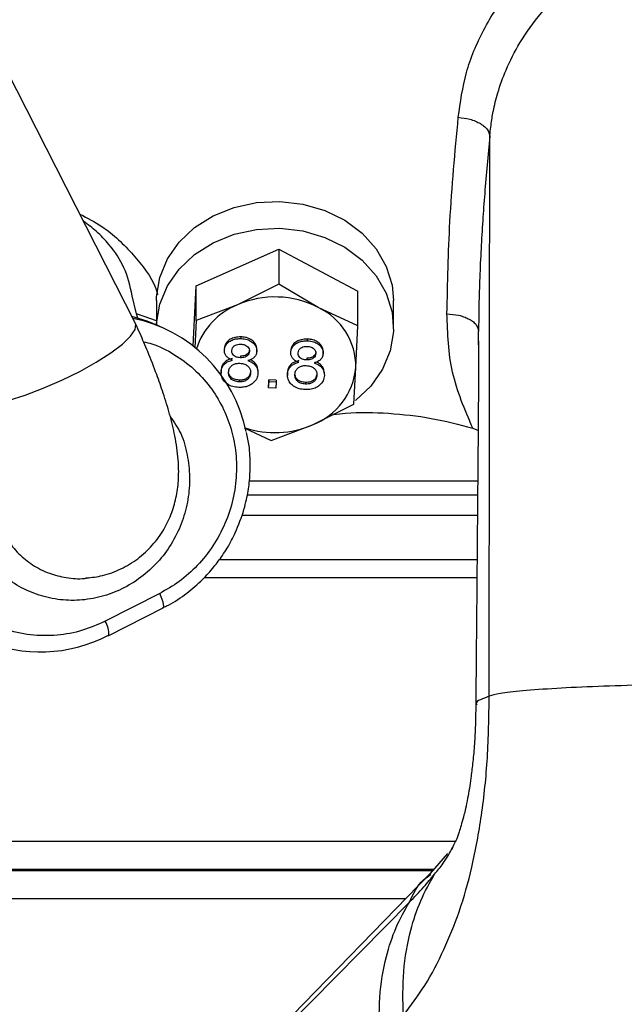
# Model space of a CAD drawing. Units: inches. Extents: x 0.2 to 16.7, y -11.3 to 10.7.
# Drawn here: x 11.8 to 11.9, y -7.8 to -7.7 of the extents above; entities that cross this region are included whole.
import ezdxf

# ---------------------------------------------------------------- set-up
doc = ezdxf.new("R2010")
doc.units = ezdxf.units.IN
doc.header["$MEASUREMENT"] = 0
doc.header["$PDSIZE"] = -1
doc.styles.add('SLDTEXTSTYLE0', font='TXT', dxfattribs={"width": 0.75})
doc.dimstyles.new('SLDDIMSTYLE2', dxfattribs={"dimtxt": 0.125, "dimasz": 0.13, "dimexe": 0, "dimexo": 0.0625, "dimgap": 0.03125, "dimtad": 0, "dimtih": 1, "dimtoh": 1, "dimlfac": 20, "dimrnd": 1e-09, "dimzin": 4, "dimdsep": 46, "dimtxsty": 'SLDTEXTSTYLE0', "dimsah": 1, "dimcen": 0.09, "dimadec": 0, "dimazin": 1, "dimtfac": 1, "dimtmove": 0, "dimatfit": 0, "dimfxl": 1, "dimfrac": 2, "dimtolj": 1, "dimtzin": 12, "dimarcsym": 0})

# ---------------------------------------------------------------- blocks, each defined once
blk = doc.blocks.new('*D61')
at = {"color": 0, "linetype": 'Continuous', "lineweight": -2}
for p, q in [((9.021537586744387, -7.270474253930568), (9.021537586744387, -9.779465609695146)), ((14.86271414233349, -9.110455095870472), (14.86271414233349, -9.779465609695146)), ((9.151537586744388, -9.779465609695146), (10.93355802981896, -9.779465609695146)), ((14.73271414233349, -9.779465609695146), (11.40230802981896, -9.779465609695146))]:
    blk.add_line(p, q, dxfattribs=at)
at = {"color": 0}
for points in [[(9.151537586744388, -9.75779894302848), (9.151537586744388, -9.801132276361813), (9.021537586744387, -9.779465609695146)], [(14.73271414233349, -9.801132276361813), (14.73271414233349, -9.75779894302848), (14.86271414233349, -9.779465609695146)]]:
    blk.add_solid(points, dxfattribs=at)
at = {"layer": 'Defpoints', "color": 0}
for p in [(9.021537586744387, -7.207974253930568), (14.86271414233349, -9.047955095870472), (9.021537586744387, -9.779465609695146)]:
    blk.add_point(p, dxfattribs=at)
at = {"color": 0, "lineweight": 18, "insert": (11.16793302981896, -9.716965609695146), "char_height": 0.125, "attachment_point": 2, "style": 'SLDTEXTSTYLE0'}
blk.add_mtext('\\A1;116.82', dxfattribs=at)

msp = doc.modelspace()

# ---------------------------------------------------------------- linework, layer by layer
at = {"color": 7, "linetype": 'Continuous', "lineweight": 25}
for p, q in [((11.85057932824743, -7.72263283861894), (11.83021835812576, -7.682580599972485)), ((11.86016124422298, -7.716651166386394), (11.87324235177558, -7.710890752931181)), ((11.87324235177558, -7.710890752931181), (11.87324235177558, -7.716395060011624)), ((11.87324235177558, -7.710890752931181), (11.88573122616971, -7.717511503114378)), ((11.85970364950916, -7.726217007880978), (11.86016124422298, -7.716651166386394)), ((11.86016124422298, -7.722155444133842), (11.86016124422298, -7.716651166386394)), ((11.87324235177558, -7.716395060011624), (11.86670179799928, -7.719667624873342)), ((11.87948678897265, -7.720097822570328), (11.87324235177558, -7.716395060011624)), ((11.85071977462498, -7.721110866867554), (11.85007400875159, -7.71823218545566)), ((11.88573122616971, -7.72301581019482), (11.88573122616971, -7.717511503114378)), ((11.85390008721907, -7.719016931056879), (11.85390008721907, -7.722858790675389)), ((11.86670179799928, -7.719667624873342), (11.86016124422298, -7.722155444133842)), ((11.88573122616971, -7.72301581019482), (11.87948678897265, -7.720097822570328)), ((11.89140009134916, -7.72327191656959), (11.89140009134916, -7.719016931056879)), ((11.85390008721907, -7.722189411741445), (11.85071977462498, -7.721110866867554)), ((11.85095039062755, -7.721783061768968), (11.85071977462498, -7.721110866867554)), ((11.85524462368687, -7.72347965283647), (11.85420344904794, -7.722996773081404)), ((11.86016124422298, -7.722155444133842), (11.85996676646961, -7.726478394194753)), ((11.88543508025748, -7.72959877948113), (11.88573122616971, -7.72301581019482)), ((11.86728672724213, -7.725022187016983), (11.86728672724213, -7.724754142113461)), ((11.90485014930627, -7.726026138085921), (11.90484818399564, -7.723905069255355)), ((11.86464461643068, -7.726859693789948), (11.86464461643068, -7.726591648886425)), ((11.87777869937131, -7.725375180272508), (11.87777869937131, -7.72510716470198)), ((11.86716725395563, -7.72778588309053), (11.86716725395563, -7.728053898661058)), ((11.86977284518895, -7.727056723513844), (11.86977284518895, -7.726788678610322)), ((11.87513655922687, -7.727212716378467), (11.87513655922687, -7.726944671474945)), ((11.87765919675181, -7.728138876346056), (11.87765919675181, -7.728406921249578)), ((11.88026478798513, -7.727409746102364), (11.88026478798513, -7.727141701198841)), ((11.88513893434525, -7.735396944500232), (11.88543508025748, -7.72959877948113)), ((11.86412817972994, -7.730216532344796), (11.86412817972994, -7.730484547915324)), ((11.8641294997147, -7.730305000656136), (11.8641294997147, -7.730036985085608)), ((11.86995758438816, -7.730334597647563), (11.86995758438816, -7.730066582077034)), ((11.87462015185912, -7.730569554933316), (11.87462015185912, -7.730837570503843)), ((11.87462144251088, -7.730390007674128), (11.87464661022014, -7.730566885630818)), ((11.87462144251088, -7.730658023244656), (11.87462144251088, -7.730390007674128)), ((11.88044955651734, -7.730687620236083), (11.88044955651734, -7.730419604665554)), ((11.86698304275032, -7.731598820376487), (11.86698304275032, -7.73186686528001)), ((11.87164637287913, -7.731559895492817), (11.87159958675295, -7.732537593531699)), ((11.87159958675295, -7.732805609102227), (11.87164637287913, -7.731827911063345)), ((11.87159958675295, -7.732805609102227), (11.87159958675295, -7.732537593531699)), ((11.87276536795241, -7.732844827315842), (11.87159958675295, -7.732805609102227)), ((11.87281215407859, -7.731599113706432), (11.87164637287913, -7.731559895492817)), ((11.87164637287913, -7.731827911063345), (11.87164637287913, -7.731559895492817)), ((11.87164637287913, -7.731827911063345), (11.87281215407859, -7.73186712927696)), ((11.87281215407859, -7.73186712927696), (11.87276536795241, -7.732844827315842)), ((11.87281215407859, -7.731599113706432), (11.87281215407859, -7.73186712927696)), ((11.8774749855465, -7.731951842965007), (11.8774749855465, -7.732219887868529)), ((11.87859838056895, -7.738669538694945), (11.88513893434525, -7.735396944500232)), ((11.87205782679265, -7.741157357955445), (11.87859838056895, -7.738669538694945)), ((11.86777958021532, -7.739158167716928), (11.87205782679265, -7.741157357955445)), ((11.90393416788777, -7.739194217967139), (11.90485352260064, -7.739562053717869)), ((11.9046593968432, -7.753015895631273), (11.86738469944368, -7.753015895631273)), ((11.84313417425448, -7.762868555145843), (11.84277419974628, -7.762954618151635)), ((11.85441065732092, -7.765366758286387), (11.84578942624745, -7.76975230495751)), ((11.84634733980239, -7.772021974738092), (11.85496854154286, -7.767636428066966)), ((11.85494736312085, -7.767591137923496), (11.85517410716815, -7.767485597809371)), ((11.89991446232375, -7.806502352417827), (11.89720693893463, -7.809675302430303)), ((11.89721040022797, -7.809672457129839), (11.83444037335268, -7.874240655232505)), ((11.83459953418071, -7.874387408203869), (11.89390524640939, -7.814226081859312))]:
    msp.add_line(p, q, dxfattribs=at)
at = {"color": 8, "linetype": 'Continuous', "lineweight": 25}
for p, q in [((11.90470544964452, -7.747610352743232), (11.8685878508781, -7.747610352743232)), ((11.90468705785699, -7.749788796910992), (11.86825374807102, -7.749788796910992)), ((11.86387380400184, -7.759961274064334), (11.90459941086949, -7.759961274064334)), ((11.90457418449424, -7.762868555145843), (11.86142992556707, -7.762868555145843)), ((11.81934109711414, -7.804569454746824), (11.90120024480361, -7.804569454746824)), ((11.89773678081385, -7.809054352270239), (11.81934109711414, -7.809054352270239)), ((11.8975697294103, -7.809250120675372), (11.81906766960613, -7.809250120675372)), ((11.89328746421273, -7.813707767846919), (11.78146206669593, -7.813707767846919))]:
    msp.add_line(p, q, dxfattribs=at)
at = {"color": 7, "linetype": 'Continuous', "lineweight": 25, "flags": 128}
for points in [[(11.85390008721907, -7.719016931056879), (11.85391516437823, -7.718386535672594), (11.85442177452583, -7.715333322943568), (11.8556289152475, -7.712421641912888), (11.857490152413, -7.709763427287477), (11.85993397218179, -7.7074608165541), (11.86286647963854, -7.70560230735709), (11.8661749480855, -7.704259296205002), (11.86973227765759, -7.703483409168117), (11.87340171793457, -7.703304477901812), (11.87704226521199, -7.703729366326797), (11.88051405977219, -7.704741765298145), (11.88368360715731, -7.70630272059919), (11.88642917544027, -7.708352275589222), (11.88864519517395, -7.710811700511069), (11.89024654200839, -7.713586425790539), (11.89117167532117, -7.716569825992712), (11.89140009134916, -7.719016931056879)], [(11.85390648181187, -7.722861665308848), (11.85391516437823, -7.722641550518299), (11.85442177452583, -7.719588308456279), (11.8556289152475, -7.716676627425599), (11.857490152413, -7.714018412800189), (11.85993397218179, -7.711715802066811), (11.86286647963854, -7.709857292869801), (11.8661749480855, -7.708514281717713), (11.86973227765759, -7.707738394680828), (11.87340171793457, -7.707559463414523), (11.87704226521199, -7.707984351839509), (11.88051405977219, -7.708996750810856), (11.88368360715731, -7.710557706111901), (11.88642917544027, -7.712607290434928), (11.88864519517395, -7.71506668602378), (11.89024654200839, -7.717841411303251), (11.89117167532117, -7.720824811505423), (11.89138501419, -7.72390228262088), (11.8908784040424, -7.726955524682902), (11.88967126332073, -7.729867176380586), (11.88781002615523, -7.732525391005997), (11.88537001967573, -7.734825068439927)], [(11.85420344904794, -7.722996773081404), (11.85240398716882, -7.722254941651104), (11.8500224413473, -7.721537397940231)], [(11.82370464403941, -7.734861676017033), (11.82387723937891, -7.73512077435724), (11.82472153095891, -7.735512340500502), (11.82614720248943, -7.735588928949079), (11.82808760940702, -7.735347019743635), (11.83045199542676, -7.734797876754048), (11.83312986315847, -7.73396719568348), (11.83599593138274, -7.732893813416617), (11.8389162363138, -7.731627948040002), (11.84175420352936, -7.730228734870498), (11.84437713056241, -7.728761645151778), (11.84666237616306, -7.727295259424924), (11.84850308023243, -7.725898158231022), (11.8498132090977, -7.724635666148772), (11.85053142746745, -7.723566771830064), (11.85062423706198, -7.722741517363474), (11.85057932824743, -7.72263283861894)], [(11.85482128991059, -7.767623110887476), (11.85495073641522, -7.767643467985641), (11.8550294075064, -7.767562391588909), (11.85505431121871, -7.767383020327689), (11.85502445023034, -7.76711224745568), (11.85494102719404, -7.766760486185923), (11.85480718074025, -7.76634125902887), (11.85462810280898, -7.765870640465497), (11.85441065732092, -7.765366758286387)], [(11.84620005883712, -7.772008686891594), (11.84632950534175, -7.772029014656766), (11.84634733980239, -7.772021974738092)]]:
    msp.add_lwpolyline(points, dxfattribs=at)
at = {"color": 7, "linetype": 'Continuous', "lineweight": 25}
for centre, radius, start, end in [((11.87264183649117, -7.733329235952748), 0.0148971028918407, 62.64630502652344, 113.4992978682465), ((11.87097760207768, -7.730149587751571), 0.0113205144007426, 112.191538229543, 161.9034236774303), ((11.87503748349251, -7.729495922315904), 0.0103981055045324, 359.4332258341337, 64.66590491640791), ((11.84556839884872, -7.744315034032763), 0.0229580067583707, 11.48859397140226, 78.44440341640731), ((11.87471190671439, -7.728628458327025), 0.0107669853708998, 291.1592948004515, 354.8294870511377), ((11.87264321788345, -7.724907310624749), 0.0149954287723595, 251.6768021724799, 293.3989998945902), ((11.83558771107103, -7.751677202419806), 0.0229344977258046, 195.616532598637, 297.563037178399)]:
    msp.add_arc(centre, radius, start, end, dxfattribs=at)
at = {"color": 8, "linetype": 'Continuous', "lineweight": 25}
msp.add_arc((11.84274228549538, -7.771704736712614), 0.0036189855652212, 354.9710329286339, 32.64940213239808, dxfattribs=at)
at = {"color": 7, "linetype": 'Continuous', "lineweight": 25}
for points, knots in [([(11.90662104084878, -7.69299382767799), (11.90662103990244, -7.692993820149916), (11.90662103708722, -7.692993797755086), (11.90662107825692, -7.692993646211418), (11.90662113930463, -7.692992826703142), (11.90662144523995, -7.692990476148097), (11.90662230166238, -7.692981348572896), (11.90662573767627, -7.692944455011686), (11.90663879431137, -7.692796368282906), (11.90669230879544, -7.692216047982913), (11.90683090166188, -7.690942125942313), (11.90718354548548, -7.688797874568511), (11.90790668011617, -7.685879744813324), (11.90922158706345, -7.682213882423842), (11.91142120214282, -7.677900765087788), (11.91484872117808, -7.673123839209567), (11.91952876651708, -7.668491881899685), (11.92503247756429, -7.664662348207396), (11.93055913104009, -7.6619409766588), (11.93559958805752, -7.660200341124131), (11.93993448808941, -7.65919613724663), (11.94343034883025, -7.658684661842202), (11.94603403179925, -7.658463040232584), (11.94762780472291, -7.658391627066873), (11.94839930998723, -7.658372207290684), (11.94863993565824, -7.658367451116471), (11.94871986182726, -7.658366090412963), (11.94874970350821, -7.658365582373102)], [0, 0, 0, 0, 3.2228612709e-06, 9.5875023141e-06, 1.76928542454e-05, 7.1871922534e-05, 0.0001617871528733, 0.0005795227520629, 0.0021902313209343, 0.0084799194247041, 0.0325927453800247, 0.0718584094307145, 0.1263884676717368, 0.1954764313531613, 0.2810346306799512, 0.3829836337388917, 0.5008062677519901, 0.6139460551466298, 0.712858331646291, 0.7974560939593991, 0.8668654917369463, 0.9218902607212979, 0.9626288029533121, 0.9887800334191218, 0.996273427175786, 0.9986086259528905, 1, 1, 1, 1]), ([(11.90163463711881, -7.690001099583574), (11.90196425717883, -7.687623501258236), (11.9026222474017, -7.68287732030101), (11.90547788725691, -7.676083575637451), (11.90952177886071, -7.669710432875513), (11.91328646128015, -7.666085589423277), (11.91517187273551, -7.664270211495656)], [0, 0, 0, 0, 0.249731386005757, 0.4985158073384507, 0.7488489237108847, 1, 1, 1, 1]), ([(11.89984840442019, -7.721113682835023), (11.89994967962133, -7.716242965140476), (11.90016562786814, -7.705857175381766), (11.90112512436594, -7.695500638014634), (11.90163463711881, -7.690001099583574)], [0, 0, 0, 0, 0.4689790384465207, 1, 1, 1, 1]), ([(11.90163463711881, -7.690001099583574), (11.90225534376911, -7.690075494204898), (11.90320959350599, -7.690189865539232), (11.90436029343634, -7.690594911721382), (11.90509131085408, -7.690958931595442), (11.90575599353514, -7.691420515189108), (11.90641859789615, -7.692079969344015), (11.90654555643241, -7.692653079521098), (11.90662104084878, -7.69299382767799)], [0, 0, 0, 0, 0.2395898557090458, 0.3683359227110335, 0.4997559506372851, 0.6001350019401613, 0.7622564272231149, 1, 1, 1, 1]), ([(11.90661972086403, -7.692993754345504), (11.90647301372836, -7.694507827037672), (11.90618068252001, -7.697524794805616), (11.90580850081064, -7.701982177553655), (11.9054867415982, -7.706404456041666), (11.90521988416996, -7.71084248384596), (11.90501746810046, -7.715301500600059), (11.90488329913401, -7.719669115965086), (11.90485971080173, -7.7225145859921), (11.90484818399564, -7.723905069255355)], [0, 0, 0, 0, 0.1470970172006151, 0.2931080931258578, 0.4323002503246531, 0.5761066104637379, 0.7236237965537153, 0.8649444620374653, 0.9999999999999999, 0.9999999999999999, 0.9999999999999999, 0.9999999999999999]), ([(11.90652151399853, -7.781636831666445), (11.90652664983365, -7.776426778865373), (11.90653705869637, -7.765867498241024), (11.9065529962793, -7.750268159123063), (11.90656926858136, -7.7348900169273), (11.90658587935595, -7.720031271974774), (11.9066027097276, -7.705825979241223), (11.90661403619236, -7.69728194435762), (11.90661972086403, -7.692993754345504)], [0, 0, 0, 0, 0.158263347702855, 0.3207543502437156, 0.4869642944844403, 0.656135534113433, 0.8274168834486203, 1, 1, 1, 1]), ([(11.84177969390155, -7.705322998583689), (11.84297225469887, -7.705940154672858), (11.84624320559204, -7.707632887878266), (11.85032409420931, -7.711681280234812), (11.85326738129737, -7.715438879491805), (11.85400863408133, -7.71772803430947), (11.85411193010518, -7.718047035594528)], [0, 0, 0, 0, 0.2097407596090195, 0.5752761004048433, 0.9408133217026963, 1, 1, 1, 1]), ([(11.85007400875159, -7.718232185455661), (11.84973741228393, -7.716745114022078), (11.8490946742158, -7.713905519694075), (11.84684393496477, -7.71053554787887), (11.84455262106056, -7.708110022789311), (11.84305376264432, -7.706976439750921), (11.84234942865327, -7.706443753636631)], [0, 0, 0, 0, 0.3379311654023393, 0.6452867016754825, 0.8333153883112113, 1, 1, 1, 1]), ([(11.90393416788777, -7.739194217967139), (11.90267272485081, -7.73627275215933), (11.90015008292328, -7.730430385979746), (11.89994895743278, -7.724219050168044), (11.89984840442019, -7.721113682835023)], [0, 0, 0, 0, 0.50004839101283, 1, 1, 1, 1]), ([(11.89984840442019, -7.721113682835023), (11.90047356759814, -7.721157618271095), (11.90150175399162, -7.721229877513409), (11.90265202314383, -7.721597193131123), (11.90343744771593, -7.721964459431093), (11.90404286467426, -7.722377965509002), (11.90466631934625, -7.72301376504696), (11.90477658684454, -7.723535398298819), (11.90484797866468, -7.723873125624372)], [0, 0, 0, 0, 0.23977372167432, 0.3943483666900942, 0.5004033353589903, 0.6334798620393083, 0.7626994339147866, 1, 1, 1, 1]), ([(11.84278819158464, -7.762920210549115), (11.84365655946659, -7.762819784448499), (11.84553841654138, -7.762602149075443), (11.84832335629416, -7.761550546439626), (11.85100635767697, -7.759931898569823), (11.85333552096884, -7.757772158971445), (11.85514133717847, -7.755259726253018), (11.85639381646205, -7.752565251734889), (11.85713720692609, -7.749836648483953), (11.85745773455569, -7.747005050331682), (11.85738040206684, -7.743856634135868), (11.85688652643896, -7.740567252719567), (11.8560483598999, -7.737100028830099), (11.85505636372399, -7.733857251726839), (11.85389437682557, -7.730552576254672), (11.8526546214562, -7.727394108483025), (11.85150321848194, -7.724676736378099), (11.85082797105927, -7.723188303982475), (11.8505885388077, -7.722660528965726)], [0, 0, 0, 0, 0.0487822562635808, 0.1057169846811731, 0.1632664364248026, 0.2216243967943803, 0.2813273577521958, 0.33667001102428, 0.3926368433195009, 0.4513850824554528, 0.5200499992797474, 0.6124979624178514, 0.6953590634849296, 0.7713923461909747, 0.8352040860870208, 0.9111570824112768, 0.9684976808779834, 1, 1, 1, 1]), ([(11.86728672724213, -7.724754142113461), (11.86695268577774, -7.724762051032838), (11.86635027280027, -7.724776314039615), (11.86555394891937, -7.725100092552488), (11.86498209601769, -7.725580656293071), (11.8646950474968, -7.726118079536532), (11.86465801861695, -7.726465796606782), (11.86464461643068, -7.726591648886425)], [0, 0, 0, 0, 0.258864264534039, 0.4668378299678819, 0.6749003154657665, 0.8823338285322812, 1, 1, 1, 1]), ([(11.86464461643068, -7.726859693789948), (11.86468932049429, -7.726600717935655), (11.86476961118083, -7.72613558462417), (11.86525995525546, -7.725584980403696), (11.86586791315299, -7.725212599904197), (11.86657620948426, -7.725027043613142), (11.86706000215462, -7.7250237367491), (11.86728672724213, -7.725022187016984)], [0, 0, 0, 0, 0.2403327112815219, 0.4316493140317079, 0.6223046808637943, 0.8229964827258115, 1, 1, 1, 1]), ([(11.86977284518895, -7.726788678610322), (11.86975471848104, -7.726535288683845), (11.8697213007869, -7.726068148864336), (11.86928487171371, -7.725481485864591), (11.86870400614523, -7.725049859471184), (11.86800210375048, -7.724806980866017), (11.86751139675399, -7.724770736531373), (11.86728672724213, -7.724754142113461)], [0, 0, 0, 0, 0.2308216197906366, 0.425533766503965, 0.6194379390858052, 0.8257601927982726, 1, 1, 1, 1]), ([(11.86728672724213, -7.725022187016983), (11.86761884389301, -7.725052932949524), (11.86821682984612, -7.72510829191971), (11.86897887935981, -7.725482504281968), (11.86950802336149, -7.725998360635908), (11.8697661666533, -7.726559873167868), (11.86977103622706, -7.726922145608208), (11.86977284518895, -7.727056723513844)], [0, 0, 0, 0, 0.2561922179364306, 0.4612817430835065, 0.6664659227544776, 0.8760978960145884, 1, 1, 1, 1]), ([(11.90484818399564, -7.723905069255355), (11.90484819457783, -7.723904096856639), (11.9048482527341, -7.723898752870635), (11.90484821091785, -7.723887238959491), (11.90484803896877, -7.723878897209125), (11.90484791999869, -7.723873125624372)], [0, 0, 0, 0, 0.0641387660514484, 0.352485726424366, 1, 1, 1, 1]), ([(11.86581016296619, -7.7269034879507), (11.86583534677687, -7.726764062295682), (11.8658847402609, -7.726490604122433), (11.86618271954673, -7.72616967919978), (11.8665573112566, -7.725971414807915), (11.86692911805312, -7.725902564205501), (11.86716199751706, -7.725902580648903), (11.86725921289331, -7.725902587513188)], [0, 0, 0, 0, 0.2370924320596151, 0.465013869600656, 0.6669959928070117, 0.8609877002350268, 1, 1, 1, 1]), ([(11.86725921289331, -7.725902587513188), (11.8674671485007, -7.725923054271988), (11.8678134256964, -7.7259571377651), (11.86822591713404, -7.726185011946388), (11.86848578800835, -7.726472961934494), (11.8686031473818, -7.726776806313204), (11.86860512511231, -7.726973250742549), (11.86860583200372, -7.727043465000341)], [0, 0, 0, 0, 0.2888013905362271, 0.4809437733389542, 0.6726856484140727, 0.8830094885477605, 1, 1, 1, 1]), ([(11.87777869937131, -7.72510716470198), (11.87744465857632, -7.725115075080918), (11.87684223743293, -7.725129340941841), (11.8760458945261, -7.725453112466859), (11.8754740321267, -7.725933667757321), (11.87518703707547, -7.726471109763726), (11.87514997399139, -7.726818819858419), (11.87513655922687, -7.726944671474945)], [0, 0, 0, 0, 0.2588619176693837, 0.4668408612445081, 0.6749047814459471, 0.8823337044148131, 1, 1, 1, 1]), ([(11.87513655922687, -7.727212716378467), (11.87518126114177, -7.726953737256062), (11.87526154939608, -7.726488589807923), (11.87575192824131, -7.725938020702444), (11.87635985711383, -7.725565611441837), (11.87706816466464, -7.725380074322459), (11.87755196506589, -7.725376741982311), (11.87777869937131, -7.725375180272508)], [0, 0, 0, 0, 0.2403280766527458, 0.4316486616115814, 0.6222973729276698, 0.822988690005616, 1, 1, 1, 1]), ([(11.87630210576238, -7.72725651053922), (11.87632728679303, -7.727117082868791), (11.87637667571342, -7.726843615820928), (11.87667470561367, -7.726522710905202), (11.87704926094913, -7.726324411339112), (11.87742108003951, -7.72625554415103), (11.87765396000612, -7.726255590677415), (11.87775118502249, -7.726255610101708)], [0, 0, 0, 0, 0.2370880649535656, 0.4650136734433595, 0.6670023477416569, 0.8609768686301957, 1, 1, 1, 1]), ([(11.87775118502249, -7.726255610101708), (11.87795910542686, -7.726276086061487), (11.87830536745534, -7.726310185876702), (11.8787179042086, -7.726537990577228), (11.87897774193832, -7.726825979822582), (11.87909513804805, -7.727129844261153), (11.87909708048293, -7.727326274311663), (11.8790977747999, -7.727396487588861)], [0, 0, 0, 0, 0.2887878112604805, 0.4809352580344022, 0.6726861388601626, 0.883002734036823, 1, 1, 1, 1]), ([(11.88026478798513, -7.727141701198841), (11.88024667645454, -7.726888309536674), (11.88021328636487, -7.72642116125905), (11.87977680947187, -7.72583451498254), (11.87919595371761, -7.725402886573441), (11.87849407266522, -7.725160001092291), (11.87800336979928, -7.725123758520236), (11.87777869937131, -7.72510716470198)], [0, 0, 0, 0, 0.2308212444933948, 0.4255378645153713, 0.6194426669045511, 0.8257601802861035, 1, 1, 1, 1]), ([(11.87777869937131, -7.725375180272508), (11.87811081750827, -7.725405937465068), (11.87870879907695, -7.725461316055416), (11.87947082546637, -7.725835529815864), (11.87999995502749, -7.726351390616636), (11.88025815539714, -7.726912879604539), (11.88026299150916, -7.727275166851468), (11.88026478798513, -7.727409746102364)], [0, 0, 0, 0, 0.2561947459209429, 0.4612808485943187, 0.6664661044454274, 0.8761017888629712, 1, 1, 1, 1]), ([(11.90484962131237, -7.725396065364575), (11.90484658345455, -7.727120375640762), (11.90484105236893, -7.730259860221147), (11.90480464723685, -7.735166922301747), (11.90477535320611, -7.739101951329493), (11.90475157639003, -7.742104568759137), (11.90472247350077, -7.745605284328811), (11.90468512813074, -7.750031645625663), (11.90463345432748, -7.756052485445467), (11.90456800948911, -7.763586604543441), (11.90448823968937, -7.77270513828126), (11.90442974737091, -7.779402970354655), (11.90439839185835, -7.782993423994974)], [0, 0, 0, 0, 0.1440595397373786, 0.2622919493716252, 0.3260380747669416, 0.3773919086315719, 0.4238173595574666, 0.4974221271372752, 0.5917302666049776, 0.7068218493738749, 0.8428383174372519, 1, 1, 1, 1]), ([(11.86594896669606, -7.728426046361976), (11.86564448376069, -7.728299738572904), (11.86516715574488, -7.728101729951279), (11.86476672830273, -7.727590493955185), (11.86464488158124, -7.727192882902347), (11.86464468609327, -7.726947232035416), (11.86464461643068, -7.726859693789948)], [0, 0, 0, 0, 0.4084677554613803, 0.6403416434630872, 0.8718349261599059, 1, 1, 1, 1]), ([(11.86716725395563, -7.728053898661058), (11.86694536992417, -7.728032996839282), (11.86659277048519, -7.727999781422274), (11.86618034736639, -7.727775378506452), (11.86594290494, -7.727512047228189), (11.86581372021515, -7.727209343811562), (11.86581131064926, -7.727002166900677), (11.86581016296619, -7.726903487950701)], [0, 0, 0, 0, 0.3033048023138247, 0.4819864792947033, 0.6607897979397985, 0.8384332191371174, 1, 1, 1, 1]), ([(11.86860583200372, -7.726775420096818), (11.86858328004183, -7.726915035480479), (11.8685417759621, -7.727171980221748), (11.86827770517085, -7.727485551098788), (11.86794099270432, -7.727692737849402), (11.86755104878105, -7.727783891002103), (11.86729301549464, -7.727785230324808), (11.86716725395563, -7.72778588309053)], [0, 0, 0, 0, 0.2360365811726847, 0.4343959575895429, 0.6329157659819391, 0.8210886709451418, 1, 1, 1, 1]), ([(11.86860583200372, -7.727043465000341), (11.86858327850798, -7.727183082111766), (11.86854177100576, -7.727440033744834), (11.86827771510518, -7.727753583703666), (11.86794099117818, -7.727960795811052), (11.86755104507633, -7.728051897291638), (11.86729301503798, -7.7280532428502), (11.86716725395563, -7.728053898661058)], [0, 0, 0, 0, 0.2360369253996267, 0.4344028667139267, 0.632918518522076, 0.8210884100275359, 1, 1, 1, 1]), ([(11.86977284518895, -7.727056723513844), (11.86973815012362, -7.727267950651865), (11.86967738091433, -7.727637919869032), (11.86929950376445, -7.728075205912836), (11.86885300762265, -7.728351602601842), (11.86851497940019, -7.728456698702434), (11.86835336292026, -7.728506946760742)], [0, 0, 0, 0, 0.3137303053808998, 0.549505885326297, 0.7846118513086886, 1, 1, 1, 1]), ([(11.87644090949223, -7.728779068950496), (11.87613644481764, -7.728652753029458), (11.87565913211026, -7.7284547261341), (11.87525865599187, -7.72794353559959), (11.87513687382286, -7.727545900937969), (11.8751366418808, -7.72730025408887), (11.87513655922687, -7.727212716378467)], [0, 0, 0, 0, 0.4084578985733069, 0.6403440585644525, 0.8718344739138606, 0.9999999999999999, 0.9999999999999999, 0.9999999999999999, 0.9999999999999999]), ([(11.87765919675181, -7.728406921249578), (11.87743731067167, -7.728386022939478), (11.87708471690406, -7.728352813943717), (11.87667231697738, -7.728128391183174), (11.87643487846715, -7.727865078727632), (11.8763056990096, -7.727562357454147), (11.87630326507786, -7.727355188153657), (11.87630210576238, -7.72725651053922)], [0, 0, 0, 0, 0.3033111368933391, 0.4819843428156392, 0.6607905000831578, 0.8384298051552235, 1, 1, 1, 1]), ([(11.8790977747999, -7.727128442685338), (11.87907522157791, -7.727268059861094), (11.87903371457949, -7.727525011612554), (11.87876966007256, -7.727838555195936), (11.87843294761607, -7.728045774357188), (11.87804300016537, -7.728136917379832), (11.87778495797545, -7.72813823444976), (11.87765919675181, -7.728138876346056)], [0, 0, 0, 0, 0.23603570668369, 0.4344006237864877, 0.6329039556932421, 0.821089536790402, 0.9999999999999999, 0.9999999999999999, 0.9999999999999999, 0.9999999999999999]), ([(11.8790977747999, -7.727396487588861), (11.87907522517855, -7.727536105760123), (11.87903372632953, -7.727793049915434), (11.87876964043899, -7.728106577969038), (11.87843295457085, -7.72831379016064), (11.878042999016, -7.728404925015738), (11.87778495764802, -7.728406267141512), (11.87765919675181, -7.728406921249578)], [0, 0, 0, 0, 0.2360383715429882, 0.4343895887512421, 0.6328996081525604, 0.8210873138778225, 1, 1, 1, 1]), ([(11.88026478798513, -7.727409746102364), (11.8802300904237, -7.727620970513723), (11.88016931815988, -7.727990926934849), (11.87979148388233, -7.728428232385164), (11.87934496946272, -7.728704628177987), (11.87900694985717, -7.728809721742491), (11.87884533504944, -7.728859969349261)], [0, 0, 0, 0, 0.3137374075350104, 0.5495064122472866, 0.7846088411167439, 1, 1, 1, 1]), ([(11.86594896669606, -7.728158001458453), (11.86562652480242, -7.728245259137777), (11.86507823685346, -7.728393634193786), (11.86450933216597, -7.728891765727226), (11.86420144388458, -7.729437727168653), (11.86415371164163, -7.729835312192224), (11.8641294997147, -7.730036985085608)], [0, 0, 0, 0, 0.3202590542376905, 0.5445761963595764, 0.7689886923513946, 0.9999999999999999, 0.9999999999999999, 0.9999999999999999, 0.9999999999999999]), ([(11.8641294997147, -7.730305000656136), (11.86416971936417, -7.730024664361614), (11.86423790677156, -7.729549389082818), (11.8646821509333, -7.728979420171878), (11.86524643150981, -7.728598088914203), (11.865709288846, -7.728484740630739), (11.86594896669606, -7.728426046361976)], [0, 0, 0, 0, 0.3188339938721829, 0.5405433341603315, 0.7620830928801836, 1, 1, 1, 1]), ([(11.86529616090399, -7.730325885748202), (11.86533140443528, -7.730107826658878), (11.86539093814328, -7.729739479172885), (11.8657594891215, -7.729310663315648), (11.86618612497723, -7.729045689296678), (11.86665550211664, -7.728934237152787), (11.86695550788501, -7.728933101947113), (11.86708872952942, -7.728932597843583)], [0, 0, 0, 0, 0.2824867513408245, 0.4771793049510955, 0.6719822249768842, 0.8543392428107813, 1, 1, 1, 1]), ([(11.86708872952942, -7.728932597843583), (11.86735534754807, -7.728960322425648), (11.86780014615029, -7.729006575321125), (11.86831537766322, -7.729316435809283), (11.86863633342034, -7.729685637142018), (11.86878911013371, -7.730091733917766), (11.86879115163436, -7.730361080879792), (11.86879200851966, -7.730474134702285)], [0, 0, 0, 0, 0.2818736665450801, 0.4702495859507303, 0.6578601087667666, 0.8563925791469862, 1, 1, 1, 1]), ([(11.86835336292026, -7.728506946760741), (11.86865867309044, -7.728627892610922), (11.86919312824667, -7.728839612165556), (11.86971273808184, -7.729408426950055), (11.86994955039637, -7.729974987011011), (11.86995477232555, -7.730356120616491), (11.86995711506025, -7.730527110090309)], [0, 0, 0, 0, 0.321431030433087, 0.562675234473414, 0.8038012642562978, 1, 1, 1, 1]), ([(11.86992611008509, -7.730070219368349), (11.86991119275291, -7.729852636896724), (11.86988170951792, -7.729422597861592), (11.86948662781424, -7.728860625020602), (11.86906053178994, -7.728522043834778), (11.86876761466215, -7.72840837827246), (11.86870263088549, -7.728383161524052)], [0, 0, 0, 0, 0.3092937272004123, 0.6113009702676275, 0.913766971814712, 1, 1, 1, 1]), ([(11.87644090949223, -7.728511024046973), (11.87611846537817, -7.728598276071576), (11.87557018539906, -7.728746638333865), (11.87500130146826, -7.729244816488801), (11.8746933843992, -7.729790726231655), (11.87464565319184, -7.73018833084652), (11.87462144251088, -7.730390007674128)], [0, 0, 0, 0, 0.3202625674427131, 0.5445705042283294, 0.7689926814922227, 1, 1, 1, 1]), ([(11.87462144251088, -7.730658023244656), (11.87466165976379, -7.73037767127937), (11.87472984213828, -7.729902376193294), (11.87517409714934, -7.729332449800108), (11.87573837117442, -7.728951110459633), (11.87620123113858, -7.728837762725093), (11.87644090949223, -7.728779068950496)], [0, 0, 0, 0, 0.3188405507993957, 0.5405467619310503, 0.7620857187592659, 0.9999999999999999, 0.9999999999999999, 0.9999999999999999, 0.9999999999999999]), ([(11.87578810370017, -7.730678908336722), (11.87582334169921, -7.730460848237232), (11.87588286623245, -7.730092497990427), (11.87625146754997, -7.729663696826103), (11.87667807240978, -7.729398704159621), (11.87714744299118, -7.729287261062128), (11.8774474506425, -7.729286124939707), (11.8775806723256, -7.729285620432103)], [0, 0, 0, 0, 0.2824884271003776, 0.4771835016376227, 0.6719789069117973, 0.854338641297702, 1, 1, 1, 1]), ([(11.8775806723256, -7.729285620432103), (11.87784729998109, -7.729313344463979), (11.87829210901243, -7.729359595854296), (11.87880735186274, -7.729669449858012), (11.87912827529734, -7.730038676682072), (11.87928105267393, -7.730444748642094), (11.87928309436444, -7.730714102406409), (11.87928395131584, -7.730827157290804)], [0, 0, 0, 0, 0.2818802890865233, 0.4702546632292752, 0.657857488495375, 0.8563937571702709, 1, 1, 1, 1]), ([(11.87884533504944, -7.72885996934926), (11.87915062802702, -7.728980916870192), (11.87968506061162, -7.729192642330524), (11.88020472678588, -7.729761448998442), (11.88044147436266, -7.730327973499918), (11.88044672953862, -7.730709111752533), (11.88044908718943, -7.730880103345834)], [0, 0, 0, 0, 0.3214282214501151, 0.5626782395059561, 0.8038025726903438, 1, 1, 1, 1]), ([(11.88041808221427, -7.730423241956869), (11.88040316229752, -7.73020566262354), (11.88037367353623, -7.72977562369408), (11.87997861975218, -7.729213599547227), (11.87955247517341, -7.72887508464704), (11.87925957617724, -7.728761402075989), (11.87919460301467, -7.728736184112572)], [0, 0, 0, 0, 0.3092936073276327, 0.6113094003394394, 0.9137775893703747, 1, 1, 1, 1]), ([(11.86693182734197, -7.732746503118358), (11.86660101104875, -7.732716880517984), (11.86593587770701, -7.732657321845748), (11.86506956852548, -7.732244016408146), (11.86445375687842, -7.731630863667144), (11.86414362408319, -7.730954630405702), (11.86413375442213, -7.730500689725382), (11.8641294997147, -7.730305000656136)], [0, 0, 0, 0, 0.2193840181404982, 0.4410895959628813, 0.6417601314460564, 0.8455665476055156, 1, 1, 1, 1]), ([(11.86698304275032, -7.73186686528001), (11.86672257030465, -7.731833266172768), (11.86629064709893, -7.731777551127474), (11.86579374634798, -7.731514679439018), (11.86546915270644, -7.731180753862933), (11.86531268699704, -7.730768810549348), (11.8653014014249, -7.730466339797081), (11.86529616090399, -7.730325885748202)], [0, 0, 0, 0, 0.2790348827640141, 0.4627039944967098, 0.6141445376313441, 0.8208257771531108, 1, 1, 1, 1]), ([(11.86698304275032, -7.731598820376487), (11.86672231859221, -7.731565239670468), (11.86628998167265, -7.731509555613029), (11.8657952824452, -7.731246524657319), (11.86546371372119, -7.730913073684833), (11.86538126213431, -7.730637062902829), (11.86533367780392, -7.7304777719936)], [0, 0, 0, 0, 0.3399446047571595, 0.5637015162075207, 0.7482041039327987, 1, 1, 1, 1]), ([(11.86995711506025, -7.730527110090309), (11.86991505829379, -7.730806216656756), (11.86983054374199, -7.731367091121209), (11.86926216060327, -7.732055571843869), (11.86851150978743, -7.732530247582407), (11.86770099429638, -7.732742701544748), (11.86716807919863, -7.732745335454018), (11.86693182734197, -7.732746503118358)], [0, 0, 0, 0, 0.2215889981216881, 0.4452908873912928, 0.6445121437366085, 0.8424051665666986, 1, 1, 1, 1]), ([(11.86879200851966, -7.730206089798763), (11.86875760262545, -7.730423822813188), (11.86869911282948, -7.730793967518895), (11.86832816163619, -7.731227897420977), (11.86788853079201, -7.731489944327111), (11.8674149545648, -7.731597439244515), (11.86711444920002, -7.731598400175781), (11.86698304275032, -7.731598820376487)], [0, 0, 0, 0, 0.2803565901463139, 0.4766043763566715, 0.6733837198191633, 0.8571756420330612, 1, 1, 1, 1]), ([(11.86879200851966, -7.730474134702285), (11.8687575988901, -7.730691857976991), (11.86869910141415, -7.731061994540073), (11.8683281729569, -7.731495907326741), (11.86788852035286, -7.731757952872172), (11.86741495890012, -7.731865490603164), (11.86711444984603, -7.731866447045378), (11.86698304275032, -7.73186686528001)], [0, 0, 0, 0, 0.2803492608338353, 0.4766027518554259, 0.6733797215616584, 0.8571749449577349, 1, 1, 1, 1]), ([(11.87742377013815, -7.733099496373883), (11.87709295347869, -7.733069889139857), (11.87642781748465, -7.733010361191456), (11.87556152314091, -7.73259700552193), (11.87494571694822, -7.731983872599267), (11.87463561019201, -7.731307667088974), (11.87462571020397, -7.730853713740445), (11.87462144251088, -7.730658023244656)], [0, 0, 0, 0, 0.2193853363330422, 0.4410935168729745, 0.6417572055989722, 0.8455684702479358, 1, 1, 1, 1]), ([(11.8774749855465, -7.732219887868529), (11.87721451503626, -7.732186288089927), (11.87678259585483, -7.732130572036482), (11.87628568464231, -7.731867710076312), (11.87596112976122, -7.731533759674512), (11.87580462588066, -7.731121817137481), (11.87579334277821, -7.730819351892089), (11.87578810370017, -7.730678908336722)], [0, 0, 0, 0, 0.2790368520975368, 0.4627063871353216, 0.6141406977644015, 0.820834118621034, 1, 1, 1, 1]), ([(11.8774749855465, -7.731951842965007), (11.87721426068213, -7.731918259566759), (11.87678191890817, -7.731862570570589), (11.87628723165077, -7.731599564276332), (11.87595568897693, -7.731266075107568), (11.87587321794685, -7.730990081555678), (11.87582562060011, -7.73083079458212)], [0, 0, 0, 0, 0.3399454196035904, 0.5637076698201509, 0.748198157583326, 1, 1, 1, 1]), ([(11.88044908718943, -7.730880103345834), (11.88040701756099, -7.731159218610971), (11.88032247913059, -7.731720097499004), (11.87975413099913, -7.732408615678514), (11.87900345939185, -7.732883256649055), (11.87819293865549, -7.733095735636467), (11.8776600223159, -7.733098341253276), (11.87742377013815, -7.733099496373883)], [0, 0, 0, 0, 0.2215934393909432, 0.4452894463505196, 0.6445160431941886, 0.8424070483293921, 1, 1, 1, 1]), ([(11.87928395131584, -7.730559112387282), (11.87924956117346, -7.730776848630331), (11.87919109933152, -7.731146991378839), (11.87882011934412, -7.731580890399293), (11.87838048918105, -7.731842964077266), (11.87790690847736, -7.731950464874187), (11.8776064020781, -7.731951423668177), (11.8774749855465, -7.731951842965007)], [0, 0, 0, 0, 0.2803579278297826, 0.4765970631275791, 0.6733855684767389, 0.8571659842616306, 1, 1, 1, 1]), ([(11.87928395131584, -7.730827157290804), (11.87924955571281, -7.731044878680647), (11.8791910824592, -7.731415009654559), (11.87882013163413, -7.731848948440817), (11.8783804809306, -7.732110959606704), (11.87790691266835, -7.732218518528674), (11.8776064026802, -7.732219471236395), (11.8774749855465, -7.732219887868529)], [0, 0, 0, 0, 0.2803453851748715, 0.4765930923079396, 0.6733810633419733, 0.857165065522306, 1, 1, 1, 1]), ([(11.88189458782421, -7.737020261747533), (11.88252366573714, -7.736945305049998), (11.88540619499942, -7.736601842229876), (11.89061979150418, -7.736766921265545), (11.89740838586651, -7.73748029177559), (11.9017589039554, -7.738622908380782), (11.90393416788777, -7.739194217967139)], [0, 0, 0, 0, 0.0851323032108501, 0.3900889701050147, 0.6950437998006594, 1, 1, 1, 1]), ([(11.8663613005994, -7.755759029275692), (11.86686494126583, -7.754541095764094), (11.86757665181954, -7.752819995400859), (11.86824094429175, -7.750141689913309), (11.86863337454525, -7.747790441997704), (11.86877548827288, -7.74494946688734), (11.86864485216631, -7.74227264076103), (11.86828459499989, -7.740582918787013), (11.86813318946373, -7.739872778128355)], [0, 0, 0, 0, 0.2413657742122988, 0.3410816089002039, 0.5065023942377364, 0.6791417044913343, 0.8651526554001073, 1, 1, 1, 1]), ([(11.85517410716815, -7.767485597809371), (11.8553798730496, -7.767392421248166), (11.85663928983323, -7.766822122011989), (11.85868419818061, -7.765372383414961), (11.86107909121936, -7.763331209831774), (11.8629209919271, -7.761295097504005), (11.86446200648873, -7.759225398185562), (11.865570629415, -7.757396345530688), (11.86617024074278, -7.756154674665453), (11.8663613005994, -7.755759029275692)], [0, 0, 0, 0, 0.0414618065776549, 0.2537723684585744, 0.4533801290160648, 0.6140858998581433, 0.7505876215279312, 0.9205273632049343, 1, 1, 1, 1]), ([(11.84578942624745, -7.76975230495751), (11.84460426741969, -7.770278461449642), (11.8421629485735, -7.771362295725858), (11.83814195484261, -7.772092142647169), (11.83393647844799, -7.77204977521469), (11.82976754072496, -7.771094694764697), (11.82590353558291, -7.769279545306008), (11.82258769898972, -7.766727985519546), (11.81990397247208, -7.763686003286953), (11.81867943281217, -7.761337937307131), (11.81808497029169, -7.760198049995745)], [0, 0, 0, 0, 0.1165157407264997, 0.2400117748363307, 0.3686406303109698, 0.4999998488498194, 0.6313598375452868, 0.7599887271774074, 0.8834846180510927, 1, 1, 1, 1]), ([(11.94744746521845, -7.779636057446226), (11.94473049755829, -7.779652112898178), (11.93916942310265, -7.779684975108887), (11.93110026602092, -7.779837919063453), (11.92354329372845, -7.780070603533199), (11.91688570239854, -7.780386615082655), (11.91164246755244, -7.780769219943712), (11.90797638257419, -7.781193619424961), (11.9069988282975, -7.781491422284541), (11.90652151399853, -7.781636831666445)], [0, 0, 0, 0, 0.1334349743761495, 0.2731139712758281, 0.4168879229108815, 0.5622210690408982, 0.7131893070038035, 0.8599578068152365, 1, 1, 1, 1]), ([(11.92039191376648, -7.873367089324013), (11.92220207630859, -7.871002461666306), (11.92590777113098, -7.866161687280446), (11.93081566096354, -7.857979801976311), (11.93521143217441, -7.848728125908151), (11.93901019174021, -7.838649511499272), (11.94212379272249, -7.827728501986213), (11.9444877416718, -7.816295460076105), (11.94617549562886, -7.80431206981225), (11.94713542796406, -7.792033461930854), (11.94734393661186, -7.783749303520418), (11.94744746521845, -7.779636057446226)], [0, 0, 0, 0, 0.0990326483506338, 0.2027358116771912, 0.3085534998523861, 0.4212510115433428, 0.5331564348914954, 0.6479491139220671, 0.7631350979631216, 0.8823919606377829, 1, 1, 1, 1]), ([(11.89292596438881, -7.83218382907655), (11.89410277083201, -7.83062673806349), (11.89652382895147, -7.827423315902022), (11.89939338090033, -7.821823328690698), (11.90195670825911, -7.81559514162617), (11.90393937434334, -7.808458622764011), (11.90544605887894, -7.800283763659777), (11.90637745868294, -7.791196193464325), (11.90647263877869, -7.784880140720512), (11.90652151399853, -7.781636831666445)], [0, 0, 0, 0, 0.1206888132748714, 0.248294554295882, 0.3726516489529698, 0.5099067911759744, 0.6614380263735121, 0.8261475704899137, 0.9999999999999999, 0.9999999999999999, 0.9999999999999999, 0.9999999999999999]), ([(11.90439830385936, -7.7829922213422), (11.90438074215599, -7.784201111459), (11.90434871040887, -7.786406071973582), (11.90418098668588, -7.789536918191473), (11.90392039730751, -7.792158396796669), (11.90364298243368, -7.794440572688588), (11.9033947274946, -7.79624632692936), (11.90309653424947, -7.797793929855571), (11.90279585550538, -7.79934878584597), (11.90252216379747, -7.80047265826912), (11.90215393191866, -7.801769400823801), (11.90184588845871, -7.802887394137992), (11.9016082526069, -7.803673814996426), (11.9013874298319, -7.804210493200427), (11.90098097860748, -7.805005752585204), (11.90068532740623, -7.805628584980742), (11.90052819656718, -7.805959604021036)], [0, 0, 0, 0, 0.1142474591544107, 0.2083821621391285, 0.3011881182662874, 0.3777622781143525, 0.4374283855099226, 0.4973323774422199, 0.5603453559458814, 0.6103545119868525, 0.6727072708948051, 0.7295997207532794, 0.7778935316734047, 0.8415267406283532, 0.9157756298399566, 1, 1, 1, 1]), ([(11.89787426455895, -7.809802343629379), (11.89834177133716, -7.809235297504133), (11.89913524674296, -7.808272879042386), (11.90006683828442, -7.806877828902918), (11.90050389609581, -7.805996967046161), (11.90069941325593, -7.805602914808206)], [0, 0, 0, 0, 0.4421563963269943, 0.7504494958324044, 1, 1, 1, 1]), ([(11.89292596438881, -7.83218382907655), (11.89288414361792, -7.829814191239567), (11.8928000510853, -7.825049361638003), (11.8938994848457, -7.819047342715129), (11.89556994544118, -7.813926530704199), (11.89710977192664, -7.811170604912592), (11.89787426455895, -7.809802343629379)], [0, 0, 0, 0, 0.2791436479214118, 0.5612975518648251, 0.7821931285447932, 1, 1, 1, 1]), ([(11.89390524640939, -7.814226081859312), (11.89468186769681, -7.813432355092706), (11.89608300489389, -7.812000357135629), (11.89732201296393, -7.810479998850665), (11.89787426455895, -7.809802343629379)], [0, 0, 0, 0, 0.5542792590476127, 1, 1, 1, 1]), ([(11.88920630602529, -7.836418926819006), (11.88914440658555, -7.83401168655435), (11.88901991509178, -7.829170270579089), (11.89005590149618, -7.823189460450163), (11.89166420320449, -7.818165251730321), (11.89316184965823, -7.815532779596321), (11.89390524640939, -7.814226081859312)], [0, 0, 0, 0, 0.2790939536867948, 0.5613107863877131, 0.7822449114374135, 1, 1, 1, 1])]:
    msp.add_open_spline(points, degree=3, knots=knots, dxfattribs=at)
at = {"color": 8, "linetype": 'Continuous', "lineweight": 25}
for points, knots in [([(11.85184402030427, -7.725518237286568), (11.85229079128269, -7.725622088470619), (11.85399858450019, -7.72601906221403), (11.8567267250058, -7.72744361110839), (11.85984935392618, -7.729721730843901), (11.86242579530159, -7.732564738551996), (11.86438594908837, -7.735736927040846), (11.86573240483649, -7.73913415011937), (11.86649554637429, -7.742735102557765), (11.86664186215231, -7.746545237876497), (11.86610078673826, -7.750472168374339), (11.86484617832834, -7.754317517725037), (11.86292703153561, -7.757882905788721), (11.86045060744916, -7.760979079786589), (11.85760262554004, -7.763542762254566), (11.85545726081678, -7.764768694492423), (11.85441065732092, -7.765366758286387)], [0, 0, 0, 0, 0.027531577812261, 0.1052401434431408, 0.1829485529648577, 0.2593226315024586, 0.3331606574768163, 0.4034934842635413, 0.4738261312291043, 0.5476637212251986, 0.6240382379317618, 0.7017465560900285, 0.779455183469054, 0.8558292741879688, 0.9296671638161788, 0.9999999999999999, 0.9999999999999999, 0.9999999999999999, 0.9999999999999999]), ([(11.85608345932991, -7.737416433170927), (11.85668666661624, -7.738265497096084), (11.85796443296769, -7.740064058450336), (11.8588165016947, -7.743402613543457), (11.85924149501232, -7.746914683410399), (11.85897398089483, -7.750484457163474), (11.85806940804867, -7.753963212264057), (11.85654211150474, -7.75722298849997), (11.85444537881812, -7.760144386741361), (11.85185502979424, -7.762616641880339), (11.84886935879742, -7.764543248144951), (11.84559424138127, -7.765855738587751), (11.84216118096903, -7.766501739262468), (11.83868415407841, -7.76646021821584), (11.83529973728137, -7.76573266402529), (11.83213060751165, -7.764343974871089), (11.82836320691746, -7.761704507177749), (11.82470204200022, -7.757064665257451), (11.82262766855711, -7.750236174241605), (11.82272068521581, -7.743408490383369), (11.82418143562309, -7.739303032190307), (11.8248384229419, -7.73745656070737)], [0, 0, 0, 0, 0.0397616851887121, 0.0842266739187895, 0.128369348310735, 0.1728416578569437, 0.217063564821583, 0.2614970474856917, 0.305845425755614, 0.3501682509396174, 0.3946310938307124, 0.4388665533535517, 0.4833634342054572, 0.5276166279335252, 0.5722378847038392, 0.6168204975249661, 0.6612517654669335, 0.7499558482840593, 0.8386718532395067, 0.9274410288986011, 1, 1, 1, 1]), ([(11.82784751884723, -7.746487720378644), (11.82780161564645, -7.74718677868248), (11.82769405822419, -7.748824767055565), (11.82803525100533, -7.751473460414239), (11.82884768598045, -7.754244582560135), (11.83021692591097, -7.75686746384909), (11.83202210133424, -7.759096688253772), (11.83391247756054, -7.760626244954715), (11.83558033398078, -7.761586993216564), (11.83733321014261, -7.762356853148834), (11.83965317309517, -7.762922176947944), (11.84177075019599, -7.76312184339074), (11.84294060887941, -7.762906731285812), (11.84314822475884, -7.762868555145843)], [0, 0, 0, 0, 0.0804170651384521, 0.1884280852845044, 0.3059418981080697, 0.4135405617286066, 0.5310769523915906, 0.6394822120324666, 0.6970494314895813, 0.7568290276293647, 0.8633804885045673, 0.9757540116353988, 0.9999999999999999, 0.9999999999999999, 0.9999999999999999, 0.9999999999999999]), ([(11.90652151399853, -7.781636831666445), (11.90602011865638, -7.781819161401041), (11.90501346031986, -7.782185227321278), (11.90432395637904, -7.78263913837727), (11.90452367005688, -7.782908916023295), (11.90458603502401, -7.782993159998023)], [0, 0, 0, 0, 0.4056335498535687, 0.8143960667487767, 1, 1, 1, 1]), ([(11.89390524640939, -7.814226081859312), (11.89450025700121, -7.812925842908646), (11.89531352138276, -7.811148667778307), (11.89689177283468, -7.81011026283984), (11.89731532434921, -7.809831588624872)], [0, 0, 0, 0, 0.7316324252276419, 1, 1, 1, 1])]:
    msp.add_open_spline(points, degree=3, knots=knots, dxfattribs=at)

# ---------------------------------------------------------------- dimensions: what is measured, and where the dimension line sits
at = {"color": 7, "linetype": 'Continuous', "lineweight": 18}
dim = msp.add_linear_dim(base=(9.021537586744387, -9.779465609695146), p1=(14.86271414233349, -9.047955095870472), p2=(9.021537586744387, -7.207974253930568), dimstyle='SLDDIMSTYLE2', dxfattribs=at)
dim.commit()
dim.dimension.update_dxf_attribs({"geometry": '*D61', "text_midpoint": (11.16793302981896, -9.779465609695146), "dimtype": 160})

doc.saveas('drawing.dxf')
